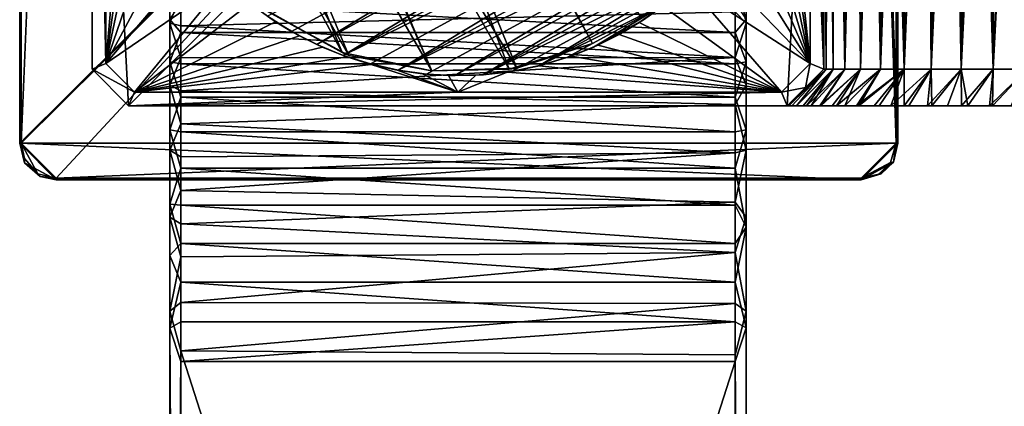
# Model space of a CAD drawing. Units: inches. Extents: x -1.84 to 1.81, y -3.88 to 3.88.
# Drawn here: x -1.84 to 0.28, y 1.38 to 2.21 of the extents above; entities that cross this region are included whole.
import ezdxf

# ---------------------------------------------------------------- set-up
doc = ezdxf.new("R2010")
doc.units = ezdxf.units.IN
doc.layers.get('0').update_dxf_attribs({"true_color": 0xc2ced6})

msp = doc.modelspace()

# ---------------------------------------------------------------- linework, layer by layer
for points in [[(-0.0163, 3.76), (0.0507, 1.949), (-1.8391, 1.949), (-0.0163, 3.76)], [(-1.8391, 1.949), (-1.8391, 3.6813), (-0.0163, 3.76), (-1.8391, 1.949)], [(-1.7603, 3.7566), (-1.8356, 3.6813), (-1.8356, 1.949), (-1.7603, 3.7566)], [(-0.0131, 3.7565), (-1.7603, 3.7566), (-1.8356, 1.949), (-0.0131, 3.7565)], [(-0.0131, 3.7565), (-1.8356, 1.949), (-1.7603, 1.8737), (-0.0131, 3.7565)], [(-1.7603, 1.8737), (0.0473, 1.949), (-0.0131, 3.7565), (-1.7603, 1.8737)], [(0.0507, 1.949), (-0.0163, 3.76), (0.0507, 3.6813), (0.0507, 1.949)], [(0.0473, 1.949), (0.0473, 3.6813), (-0.0131, 3.7565), (0.0473, 1.949)], [(-1.8391, 3.6813), (-1.8391, 1.949), (-1.8356, 1.949), (-1.8391, 3.6813)], [(-1.8356, 1.949), (-1.8356, 3.6813), (-1.8391, 3.6813), (-1.8356, 1.949)], [(0.0507, 1.949), (0.0507, 3.6813), (0.0473, 3.6813), (0.0507, 1.949)], [(0.0473, 3.6813), (0.0473, 1.949), (0.0507, 1.949), (0.0473, 3.6813)], [(-1.6046, 2.0295), (-1.6833, 2.1082), (-1.6833, 3.5255), (-1.6046, 2.0295)], [(-1.6046, 2.0295), (-1.6833, 3.5255), (-0.1085, 3.5255), (-1.6046, 2.0295)], [(-1.6833, 3.5255), (-1.6833, 2.1082), (-1.6833, 2.1082), (-1.6833, 3.5255)], [(-1.6833, 2.1082), (-1.6833, 3.5255), (-1.6833, 3.5255), (-1.6833, 2.1082)], [(-1.6538, 2.1204), (-1.6538, 2.8169), (-1.6833, 3.5255), (-1.6538, 2.1204)], [(-1.6538, 2.1204), (-1.6833, 3.5255), (-1.6833, 2.1082), (-1.6538, 2.1204)], [(-0.1085, 3.5255), (-0.1872, 2.0295), (-1.6046, 2.0295), (-0.1085, 3.5255)], [(-0.1872, 2.0295), (-0.1085, 3.5255), (-0.1085, 2.1082), (-0.1872, 2.0295)], [(-0.138, 3.5133), (-0.1085, 2.1082), (-0.1085, 3.5255), (-0.138, 3.5133)], [(-0.1085, 2.1082), (-0.1085, 2.1082), (-0.1085, 3.5255), (-0.1085, 2.1082)], [(-0.1085, 3.5255), (-0.1085, 2.8169), (-0.1085, 2.1082), (-0.1085, 3.5255)], [(-0.1061, 3.5255), (-0.1034, 2.1082), (-0.1085, 2.8169), (-0.1061, 3.5255)], [(-0.1034, 2.1082), (-0.1034, 3.5255), (-0.1085, 2.8169), (-0.1034, 2.1082)], [(-0.1085, 2.1082), (-0.1085, 2.8169), (-0.1085, 3.5255), (-0.1085, 2.1082)], [(-0.1085, 3.5255), (-0.1085, 3.5255), (-0.1085, 2.1082), (-0.1085, 3.5255)], [(-0.1034, 2.1082), (-0.1061, 3.5255), (-0.0986, 3.5255), (-0.1034, 2.1082)], [(-0.0884, 2.1082), (-0.1034, 2.1082), (-0.0986, 3.5255), (-0.0884, 2.1082)], [(-0.0884, 2.1082), (-0.0884, 3.5255), (-0.1034, 3.5255), (-0.0884, 2.1082)], [(-0.1034, 3.5255), (-0.1034, 2.1082), (-0.0884, 2.1082), (-0.1034, 3.5255)], [(-0.0986, 3.5255), (-0.0857, 3.5255), (-0.0884, 2.1082), (-0.0986, 3.5255)], [(-0.0635, 2.1082), (-0.0884, 2.1082), (-0.0857, 3.5255), (-0.0635, 2.1082)], [(-0.0635, 2.1082), (-0.0635, 3.5255), (-0.0884, 3.5255), (-0.0635, 2.1082)], [(-0.0884, 3.5255), (-0.0884, 2.1082), (-0.0635, 2.1082), (-0.0884, 3.5255)], [(-0.0857, 3.5255), (-0.067, 3.5255), (-0.0635, 2.1082), (-0.0857, 3.5255)], [(-0.0635, 2.1082), (-0.067, 3.5255), (-0.0425, 3.5255), (-0.0635, 2.1082)], [(-0.0425, 3.5255), (-0.0294, 2.1082), (-0.0635, 2.1082), (-0.0425, 3.5255)], [(-0.0635, 2.1082), (-0.0294, 2.1082), (-0.0294, 3.5255), (-0.0635, 2.1082)], [(-0.0294, 3.5255), (-0.0635, 3.5255), (-0.0635, 2.1082), (-0.0294, 3.5255)], [(-0.0294, 2.1082), (-0.0425, 3.5255), (-0.0122, 3.5255), (-0.0294, 2.1082)], [(0.0135, 2.1082), (-0.0294, 2.1082), (-0.0122, 3.5255), (0.0135, 2.1082)], [(-0.0294, 2.1082), (0.0135, 2.1082), (0.0135, 3.5255), (-0.0294, 2.1082)], [(0.0135, 3.5255), (-0.0294, 3.5255), (-0.0294, 2.1082), (0.0135, 3.5255)], [(-0.0122, 3.5255), (0.0236, 3.5255), (0.0135, 2.1082), (-0.0122, 3.5255)], [(0.0645, 2.1082), (0.0135, 2.1082), (0.0236, 3.5255), (0.0645, 2.1082)], [(0.0645, 3.5255), (0.0135, 3.5255), (0.0135, 2.1082), (0.0645, 3.5255)], [(0.0135, 2.1082), (0.0645, 2.1082), (0.0645, 3.5255), (0.0135, 2.1082)], [(0.0236, 3.5255), (0.0645, 3.5255), (0.0645, 2.1082), (0.0236, 3.5255)], [(0.0645, 2.1082), (0.0645, 3.5255), (0.1098, 3.5255), (0.0645, 2.1082)], [(0.1098, 3.5255), (0.1226, 2.1082), (0.0645, 2.1082), (0.1098, 3.5255)], [(0.0645, 2.1082), (0.1226, 2.1082), (0.1226, 3.5255), (0.0645, 2.1082)], [(0.1226, 3.5255), (0.0645, 3.5255), (0.0645, 2.1082), (0.1226, 3.5255)], [(0.1226, 2.1082), (0.1098, 3.5255), (0.1589, 3.5255), (0.1226, 2.1082)], [(0.1589, 3.5255), (0.1868, 2.1082), (0.1226, 2.1082), (0.1589, 3.5255)], [(0.1226, 2.1082), (0.1868, 2.1082), (0.1868, 3.5255), (0.1226, 2.1082)], [(0.1868, 3.5255), (0.1226, 3.5255), (0.1226, 2.1082), (0.1868, 3.5255)], [(0.1868, 2.1082), (0.1589, 3.5255), (0.2108, 3.5255), (0.1868, 2.1082)], [(0.2561, 2.1082), (0.1868, 2.1082), (0.2108, 3.5255), (0.2561, 2.1082)], [(0.1868, 2.1082), (0.2561, 2.1082), (0.2561, 3.5255), (0.1868, 2.1082)], [(0.2561, 3.5255), (0.1868, 3.5255), (0.1868, 2.1082), (0.2561, 3.5255)], [(0.2108, 3.5255), (0.2647, 3.5255), (0.2561, 2.1082), (0.2108, 3.5255)], [(0.2561, 2.1082), (0.2647, 3.5255), (0.3196, 3.5255), (0.2561, 2.1082)], [(0.3196, 3.5255), (0.3292, 2.1082), (0.2561, 2.1082), (0.3196, 3.5255)], [(0.2561, 2.1082), (0.3292, 2.1082), (0.3292, 3.5255), (0.2561, 2.1082)], [(0.3292, 3.5255), (0.2561, 3.5255), (0.2561, 2.1082), (0.3292, 3.5255)], [(-0.138, 3.5133), (-0.138, 2.8169), (-0.1085, 2.1082), (-0.138, 3.5133)], [(-0.7696, 2.1105), (-1.4601, 3.2585), (-1.2974, 3.4123), (-0.7696, 2.1105)], [(-1.2832, 3.4225), (-1.4512, 3.2708), (-0.7855, 2.1086), (-1.2832, 3.4225)], [(-0.5027, 2.2202), (-0.6063, 2.1636), (-1.2974, 3.4123), (-0.5027, 2.2202)], [(-1.2974, 3.4123), (-0.6063, 2.1636), (-0.7696, 2.1105), (-1.2974, 3.4123)], [(-1.2832, 3.4225), (-0.6063, 2.1636), (-0.5027, 2.2202), (-1.2832, 3.4225)], [(-0.7855, 2.1086), (-0.6063, 2.1636), (-1.2832, 3.4225), (-0.7855, 2.1086)], [(-1.5416, 3.1228), (-0.9521, 2.1045), (-1.4512, 3.2708), (-1.5416, 3.1228)], [(-1.4512, 3.2708), (-0.9521, 2.1045), (-0.7855, 2.1086), (-1.4512, 3.2708)], [(-1.5416, 3.1228), (-1.4601, 3.2585), (-0.9521, 2.1045), (-1.5416, 3.1228)], [(-0.7696, 2.1105), (-0.9521, 2.1045), (-1.4601, 3.2585), (-0.7696, 2.1105)], [(-1.5416, 3.1228), (-1.1306, 2.1379), (-1.5989, 2.9591), (-1.5416, 3.1228)], [(-1.5416, 3.1228), (-1.595, 2.9738), (-1.1454, 2.1442), (-1.5416, 3.1228)], [(-1.1306, 2.1379), (-1.5416, 3.1228), (-0.9521, 2.1045), (-1.1306, 2.1379)], [(-1.1454, 2.1442), (-0.9521, 2.1045), (-1.5416, 3.1228), (-1.1454, 2.1442)], [(-1.1454, 2.1442), (-1.595, 2.9738), (-1.3387, 2.2522), (-1.1454, 2.1442)], [(-1.5989, 2.9591), (-1.1306, 2.1379), (-1.3255, 2.2431), (-1.5989, 2.9591)], [(-1.6538, 2.1204), (-1.6046, 2.6744), (-1.6538, 2.8169), (-1.6538, 2.1204)], [(-0.138, 2.8169), (-0.1931, 2.6496), (-0.138, 2.1204), (-0.138, 2.8169)], [(-0.138, 2.8169), (-0.138, 2.1204), (-0.1085, 2.1082), (-0.138, 2.8169)], [(-0.1085, 2.1082), (-0.1085, 2.8169), (-0.1085, 2.1082), (-0.1085, 2.1082)], [(-0.1085, 2.1082), (-0.1085, 2.1082), (-0.1085, 2.8169), (-0.1085, 2.1082)], [(-0.1085, 2.8169), (-0.1034, 2.1082), (-0.1085, 2.1082), (-0.1085, 2.8169)], [(-0.1085, 2.1082), (-0.1034, 2.1082), (-0.1085, 2.8169), (-0.1085, 2.1082)], [(-0.1085, 2.8169), (-0.1085, 2.1082), (-0.1085, 2.1082), (-0.1085, 2.8169)], [(-0.1085, 2.1082), (-0.1085, 2.1082), (-0.1085, 2.8169), (-0.1085, 2.1082)], [(-0.1085, 2.8169), (-0.1085, 2.1082), (-0.1085, 2.1082), (-0.1085, 2.8169)], [(-1.2542, 2.1895), (-0.1744, 2.7794), (-1.3061, 2.2222), (-1.2542, 2.1895)], [(-0.1744, 2.7794), (-1.2542, 2.1895), (-1.1997, 2.1614), (-0.1744, 2.7794)], [(-1.1997, 2.1614), (-0.1802, 2.7183), (-0.1744, 2.7794), (-1.1997, 2.1614)], [(-0.1802, 2.7183), (-1.1997, 2.1614), (-1.143, 2.138), (-0.1802, 2.7183)], [(-0.1911, 2.658), (-0.1802, 2.7183), (-1.143, 2.138), (-0.1911, 2.658)], [(-1.5868, 2.6048), (-1.6046, 2.6744), (-1.6538, 2.1204), (-1.5868, 2.6048)], [(-0.1911, 2.658), (-1.143, 2.138), (-0.2071, 2.5988), (-0.1911, 2.658)], [(-0.1931, 2.6496), (-0.2074, 2.5967), (-0.138, 2.1204), (-0.1931, 2.6496)], [(-1.565, 2.5439), (-1.5868, 2.6048), (-1.6538, 2.1204), (-1.565, 2.5439)], [(-1.0845, 2.1195), (-0.2071, 2.5988), (-1.143, 2.138), (-1.0845, 2.1195)], [(-1.0845, 2.1195), (-1.0247, 2.106), (-0.2071, 2.5988), (-1.0845, 2.1195)], [(-0.2281, 2.5412), (-0.2071, 2.5988), (-1.0247, 2.106), (-0.2281, 2.5412)], [(-0.138, 2.1204), (-0.2074, 2.5967), (-0.2274, 2.543), (-0.138, 2.1204)], [(-1.6538, 2.1204), (-1.5324, 2.4742), (-1.565, 2.5439), (-1.6538, 2.1204)], [(-0.138, 2.1204), (-0.2274, 2.543), (-0.2499, 2.4928), (-0.138, 2.1204)], [(-0.2281, 2.5412), (-1.0247, 2.106), (-0.2539, 2.4855), (-0.2281, 2.5412)], [(-0.964, 2.0976), (-0.2539, 2.4855), (-1.0247, 2.106), (-0.964, 2.0976)], [(-0.964, 2.0976), (-0.9027, 2.0944), (-0.2539, 2.4855), (-0.964, 2.0976)], [(-0.2843, 2.4323), (-0.2539, 2.4855), (-0.9027, 2.0944), (-0.2843, 2.4323)], [(-0.2773, 2.4437), (-0.138, 2.1204), (-0.2499, 2.4928), (-0.2773, 2.4437)], [(-1.5324, 2.4742), (-1.6538, 2.1204), (-1.4962, 2.4149), (-1.5324, 2.4742)], [(-1.516, 2.1243), (-1.516, 2.3343), (-1.516, 2.4527), (-1.516, 2.1243)], [(-1.516, 2.4527), (-1.516, 2.2149), (-1.516, 2.1243), (-1.516, 2.4527)], [(-0.138, 2.1204), (-0.2773, 2.4437), (-0.3095, 2.3945), (-0.138, 2.1204)], [(-0.2758, 2.4527), (-0.2758, 2.3343), (-0.2758, 2.1243), (-0.2758, 2.4527)], [(-0.2758, 2.1243), (-0.2758, 2.2149), (-0.2758, 2.4527), (-0.2758, 2.1243)], [(-0.9027, 2.0944), (-0.8414, 2.0965), (-0.2843, 2.4323), (-0.9027, 2.0944)], [(-0.2843, 2.4323), (-0.8414, 2.0965), (-0.3191, 2.3818), (-0.2843, 2.4323)], [(-1.6538, 2.1204), (-1.453, 2.3562), (-1.4962, 2.4149), (-1.6538, 2.1204)], [(-0.138, 2.1204), (-0.3095, 2.3945), (-0.3514, 2.3417), (-0.138, 2.1204)], [(-0.3581, 2.3345), (-0.3191, 2.3818), (-0.8414, 2.0965), (-0.3581, 2.3345)], [(-1.3976, 2.2965), (-1.453, 2.3562), (-1.6538, 2.1204), (-1.3976, 2.2965)], [(-1.516, 2.3343), (-1.516, 2.2076), (-1.4923, 2.2695), (-1.516, 2.3343)], [(-1.516, 2.3343), (-1.516, 2.1243), (-1.516, 1.9779), (-1.516, 2.3343)], [(-1.516, 1.9779), (-1.516, 2.2076), (-1.516, 2.3343), (-1.516, 1.9779)], [(-0.7805, 2.1037), (-0.3581, 2.3345), (-0.8414, 2.0965), (-0.7805, 2.1037)], [(-0.7205, 2.116), (-0.3581, 2.3345), (-0.7805, 2.1037), (-0.7205, 2.116)], [(-0.401, 2.2906), (-0.3581, 2.3345), (-0.7205, 2.116), (-0.401, 2.2906)], [(-0.138, 2.1204), (-0.3514, 2.3417), (-0.4007, 2.2903), (-0.138, 2.1204)], [(-0.2758, 2.2076), (-0.2758, 2.3343), (-0.2994, 2.3251), (-0.2758, 2.2076)], [(-0.2758, 2.3343), (-0.2758, 2.2076), (-0.2758, 1.9779), (-0.2758, 2.3343)], [(-0.2758, 1.9779), (-0.2758, 2.1243), (-0.2758, 2.3343), (-0.2758, 1.9779)], [(-0.2994, 2.2313), (-0.2758, 2.2076), (-0.2994, 2.3251), (-0.2994, 2.2313)], [(-1.6538, 2.1204), (-1.5923, 2.059), (-1.3976, 2.2965), (-1.6538, 2.1204)], [(-1.5923, 2.059), (-1.344, 2.2499), (-1.3976, 2.2965), (-1.5923, 2.059)], [(-0.4474, 2.2505), (-0.401, 2.2906), (-0.7205, 2.116), (-0.4474, 2.2505)], [(-0.4007, 2.2903), (-0.4552, 2.2441), (-0.1995, 2.059), (-0.4007, 2.2903)], [(-0.4007, 2.2903), (-0.1995, 2.059), (-0.138, 2.1204), (-0.4007, 2.2903)], [(-1.516, 2.2076), (-1.4923, 2.2016), (-1.4923, 2.2695), (-1.516, 2.2076)], [(-0.2994, 2.2313), (-1.4923, 2.2695), (-1.4923, 2.2016), (-0.2994, 2.2313)], [(-1.5923, 2.059), (-1.2885, 2.2102), (-1.344, 2.2499), (-1.5923, 2.059)], [(-1.4923, 2.2511), (-1.4923, 2.1873), (-1.516, 2.2149), (-1.4923, 2.2511)], [(-0.2994, 2.1873), (-1.4923, 2.1873), (-1.4923, 2.2511), (-0.2994, 2.1873)], [(-1.4923, 2.2511), (-0.2994, 2.2511), (-0.2994, 2.1873), (-1.4923, 2.2511)], [(-1.344, 2.2499), (-1.2885, 2.2102), (-1.3061, 2.2222), (-1.344, 2.2499)], [(-1.3255, 2.2431), (-1.1454, 2.1442), (-1.3387, 2.2522), (-1.3255, 2.2431)], [(-0.4474, 2.2505), (-0.7205, 2.116), (-0.6617, 2.1334), (-0.4474, 2.2505)], [(-0.4474, 2.2505), (-0.6617, 2.1334), (-0.6045, 2.1558), (-0.4474, 2.2505)], [(-0.4474, 2.2505), (-0.6045, 2.1558), (-0.497, 2.2145), (-0.4474, 2.2505)], [(-0.4552, 2.2441), (-0.4474, 2.2505), (-0.497, 2.2145), (-0.4552, 2.2441)], [(-0.2994, 2.2511), (-0.2758, 2.2149), (-0.2994, 2.1873), (-0.2994, 2.2511)], [(-0.2994, 2.1336), (-0.2994, 2.2313), (-1.4923, 2.2016), (-0.2994, 2.1336)], [(-1.3255, 2.2431), (-1.1306, 2.1379), (-1.1454, 2.1442), (-1.3255, 2.2431)], [(-0.497, 2.2145), (-0.5059, 2.2085), (-0.4552, 2.2441), (-0.497, 2.2145)], [(-0.1995, 2.059), (-0.4552, 2.2441), (-0.5059, 2.2085), (-0.1995, 2.059)], [(-0.2994, 2.1336), (-0.2758, 2.2076), (-0.2994, 2.2313), (-0.2994, 2.1336)], [(-1.5923, 2.059), (-1.237, 2.18), (-1.2885, 2.2102), (-1.5923, 2.059)], [(-1.516, 2.2149), (-1.4923, 2.1873), (-1.516, 2.1243), (-1.516, 2.2149)], [(-1.516, 2.2076), (-1.4923, 2.1324), (-1.4923, 2.2016), (-1.516, 2.2076)], [(-1.516, 2.0739), (-1.4923, 2.1324), (-1.516, 2.2076), (-1.516, 2.0739)], [(-1.516, 1.9779), (-1.516, 2.0739), (-1.516, 2.2076), (-1.516, 1.9779)], [(-1.2542, 2.1895), (-1.3061, 2.2222), (-1.2885, 2.2102), (-1.2542, 2.1895)], [(-1.2885, 2.2102), (-1.237, 2.18), (-1.2542, 2.1895), (-1.2885, 2.2102)], [(-0.5027, 2.2202), (-0.6063, 2.1636), (-0.6063, 2.1636), (-0.5027, 2.2202)], [(-0.6063, 2.1636), (-0.5027, 2.2202), (-0.5027, 2.2202), (-0.6063, 2.1636)], [(-0.5495, 2.1829), (-0.497, 2.2145), (-0.6045, 2.1558), (-0.5495, 2.1829)], [(-0.497, 2.2145), (-0.5495, 2.1829), (-0.5494, 2.1827), (-0.497, 2.2145)], [(-0.5494, 2.1827), (-0.5059, 2.2085), (-0.497, 2.2145), (-0.5494, 2.1827)], [(-0.1995, 2.059), (-0.5059, 2.2085), (-0.5494, 2.1827), (-0.1995, 2.059)], [(-0.2758, 2.1243), (-0.2994, 2.1873), (-0.2758, 2.2149), (-0.2758, 2.1243)], [(-0.2994, 2.1336), (-0.2758, 2.0739), (-0.2758, 2.2076), (-0.2994, 2.1336)], [(-0.2758, 1.9779), (-0.2758, 2.2076), (-0.2758, 2.0739), (-0.2758, 1.9779)], [(-1.4923, 2.1873), (-1.4923, 2.1195), (-1.516, 2.1243), (-1.4923, 2.1873)], [(-1.4923, 2.2016), (-1.4923, 2.1324), (-0.2994, 2.1336), (-1.4923, 2.2016)], [(-0.2994, 2.1195), (-1.4923, 2.1195), (-1.4923, 2.1873), (-0.2994, 2.1195)], [(-1.4923, 2.1873), (-0.2994, 2.1873), (-0.2994, 2.1195), (-1.4923, 2.1873)], [(-1.1997, 2.1614), (-1.2542, 2.1895), (-1.237, 2.18), (-1.1997, 2.1614)], [(-0.5494, 2.1827), (-0.5495, 2.1829), (-0.6045, 2.1558), (-0.5494, 2.1827)], [(-0.6045, 2.1558), (-0.5947, 2.16), (-0.5494, 2.1827), (-0.6045, 2.1558)], [(-0.5947, 2.16), (-0.1995, 2.059), (-0.5494, 2.1827), (-0.5947, 2.16)], [(-0.2758, 2.1243), (-0.2994, 2.1195), (-0.2994, 2.1873), (-0.2758, 2.1243)], [(-1.5923, 2.059), (-1.1872, 2.1555), (-1.237, 2.18), (-1.5923, 2.059)], [(-1.237, 2.18), (-1.1872, 2.1555), (-1.1997, 2.1614), (-1.237, 2.18)], [(-1.143, 2.138), (-1.1997, 2.1614), (-1.1872, 2.1555), (-1.143, 2.138)], [(-0.6063, 2.1636), (-0.7855, 2.1086), (-0.7696, 2.1105), (-0.6063, 2.1636)], [(-0.7696, 2.1105), (-0.6063, 2.1636), (-0.6063, 2.1636), (-0.7696, 2.1105)], [(-1.5923, 2.059), (-1.1349, 2.1351), (-1.1872, 2.1555), (-1.5923, 2.059)], [(-1.1872, 2.1555), (-1.1349, 2.1351), (-1.143, 2.138), (-1.1872, 2.1555)], [(-0.9521, 2.1045), (-1.1454, 2.1442), (-1.1306, 2.1379), (-0.9521, 2.1045)], [(-0.6045, 2.1558), (-0.6617, 2.1334), (-0.652, 2.1365), (-0.6045, 2.1558)], [(-0.652, 2.1365), (-0.5947, 2.16), (-0.6045, 2.1558), (-0.652, 2.1365)], [(-0.1995, 2.059), (-0.5947, 2.16), (-0.652, 2.1365), (-0.1995, 2.059)], [(-1.6538, 2.1204), (-1.6833, 2.1082), (-1.5923, 2.059), (-1.6538, 2.1204)], [(-1.5923, 2.059), (-1.0826, 2.1186), (-1.1349, 2.1351), (-1.5923, 2.059)], [(-1.516, 2.0739), (-1.4923, 2.0621), (-1.4923, 2.1324), (-1.516, 2.0739)], [(-1.516, 2.1243), (-1.4923, 2.1195), (-1.4923, 2.048), (-1.516, 2.1243)], [(-1.516, 2.1243), (-1.4923, 2.048), (-1.516, 1.9779), (-1.516, 2.1243)], [(-1.4923, 2.0621), (-0.2994, 2.0326), (-0.2994, 2.1336), (-1.4923, 2.0621)], [(-0.2994, 2.1336), (-1.4923, 2.1324), (-1.4923, 2.0621), (-0.2994, 2.1336)], [(-0.2994, 2.048), (-1.4923, 2.048), (-1.4923, 2.1195), (-0.2994, 2.048)], [(-1.4923, 2.1195), (-0.2994, 2.1195), (-0.2994, 2.048), (-1.4923, 2.1195)], [(-1.0826, 2.1186), (-1.0845, 2.1195), (-1.143, 2.138), (-1.0826, 2.1186)], [(-1.143, 2.138), (-1.1349, 2.1351), (-1.0826, 2.1186), (-1.143, 2.138)], [(-1.1306, 2.1379), (-0.9521, 2.1045), (-0.9521, 2.1045), (-1.1306, 2.1379)], [(-1.0247, 2.106), (-1.0845, 2.1195), (-1.0826, 2.1186), (-1.0247, 2.106)], [(-0.6617, 2.1334), (-0.7205, 2.116), (-0.7203, 2.1156), (-0.6617, 2.1334)], [(-0.7203, 2.1156), (-0.652, 2.1365), (-0.6617, 2.1334), (-0.7203, 2.1156)], [(-0.652, 2.1365), (-0.7203, 2.1156), (-0.1995, 2.059), (-0.652, 2.1365)], [(-0.2758, 2.0739), (-0.2994, 2.1336), (-0.2994, 2.0326), (-0.2758, 2.0739)], [(-0.2758, 1.9779), (-0.2994, 2.048), (-0.2758, 2.1243), (-0.2758, 1.9779)], [(-0.2994, 2.048), (-0.2994, 2.1195), (-0.2758, 2.1243), (-0.2994, 2.048)], [(-0.1995, 2.059), (-0.1479, 2.0688), (-0.138, 2.1204), (-0.1995, 2.059)], [(-0.1085, 2.1082), (-0.138, 2.1204), (-0.1479, 2.0688), (-0.1085, 2.1082)], [(-1.5923, 2.059), (-1.6833, 2.1082), (-1.6046, 2.0295), (-1.5923, 2.059)], [(-1.6833, 2.1082), (-1.6046, 2.0295), (-1.6046, 2.0295), (-1.6833, 2.1082)], [(-1.6046, 2.0295), (-1.6833, 2.1082), (-1.6833, 2.1082), (-1.6046, 2.0295)], [(-0.8959, 2.059), (-1.0826, 2.1186), (-1.5923, 2.059), (-0.8959, 2.059)], [(-1.0826, 2.1186), (-1.0266, 2.1063), (-1.0247, 2.106), (-1.0826, 2.1186)], [(-1.0266, 2.1063), (-1.0826, 2.1186), (-0.8959, 2.059), (-1.0266, 2.1063)], [(-1.0247, 2.106), (-1.0266, 2.1063), (-0.9722, 2.0982), (-1.0247, 2.106)], [(-0.9722, 2.0982), (-1.0266, 2.1063), (-0.8959, 2.059), (-0.9722, 2.0982)], [(-0.9722, 2.0982), (-0.964, 2.0976), (-1.0247, 2.106), (-0.9722, 2.0982)], [(-0.964, 2.0976), (-0.9722, 2.0982), (-0.9161, 2.0947), (-0.964, 2.0976)], [(-0.9161, 2.0947), (-0.9722, 2.0982), (-0.8959, 2.059), (-0.9161, 2.0947)], [(-0.9161, 2.0947), (-0.9027, 2.0944), (-0.964, 2.0976), (-0.9161, 2.0947)], [(-0.9521, 2.1045), (-0.7696, 2.1105), (-0.7855, 2.1086), (-0.9521, 2.1045)], [(-0.7855, 2.1086), (-0.9521, 2.1045), (-0.9521, 2.1045), (-0.7855, 2.1086)], [(-0.7903, 2.1019), (-0.8573, 2.0952), (-0.8959, 2.059), (-0.7903, 2.1019)], [(-0.8959, 2.059), (-0.1995, 2.059), (-0.7903, 2.1019), (-0.8959, 2.059)], [(-0.8414, 2.0965), (-0.8573, 2.0952), (-0.7903, 2.1019), (-0.8414, 2.0965)], [(-0.7903, 2.1019), (-0.7805, 2.1037), (-0.8414, 2.0965), (-0.7903, 2.1019)], [(-0.7805, 2.1037), (-0.7903, 2.1019), (-0.7203, 2.1156), (-0.7805, 2.1037)], [(-0.7903, 2.1019), (-0.1995, 2.059), (-0.7203, 2.1156), (-0.7903, 2.1019)], [(-0.7203, 2.1156), (-0.7205, 2.116), (-0.7805, 2.1037), (-0.7203, 2.1156)], [(-0.1873, 2.0295), (-0.1416, 2.075), (-0.1085, 2.1082), (-0.1873, 2.0295)], [(-0.1085, 2.1082), (-0.1872, 2.0295), (-0.1873, 2.0295), (-0.1085, 2.1082)], [(-0.1872, 2.0295), (-0.1085, 2.1082), (-0.1034, 2.1082), (-0.1872, 2.0295)], [(-0.1034, 2.1082), (-0.184, 2.0295), (-0.1872, 2.0295), (-0.1034, 2.1082)], [(-0.1872, 2.0295), (-0.1085, 2.1082), (-0.1085, 2.1082), (-0.1872, 2.0295)], [(-0.1085, 2.1082), (-0.1872, 2.0295), (-0.1872, 2.0295), (-0.1085, 2.1082)], [(-0.1872, 2.0295), (-0.1872, 2.0295), (-0.1085, 2.1082), (-0.1872, 2.0295)], [(-0.1872, 2.0295), (-0.1085, 2.1082), (-0.1479, 2.0688), (-0.1872, 2.0295)], [(-0.1872, 2.0295), (-0.1085, 2.1082), (-0.1085, 2.1082), (-0.1872, 2.0295)], [(-0.1872, 2.0295), (-0.1085, 2.1082), (-0.1085, 2.1082), (-0.1872, 2.0295)], [(-0.1085, 2.1082), (-0.1085, 2.1082), (-0.1872, 2.0295), (-0.1085, 2.1082)], [(-0.1841, 2.0295), (-0.1774, 2.0295), (-0.1034, 2.1082), (-0.1841, 2.0295)], [(-0.1841, 2.0295), (-0.1034, 2.1082), (-0.1085, 2.1082), (-0.1841, 2.0295)], [(-0.1085, 2.1082), (-0.1416, 2.075), (-0.1841, 2.0295), (-0.1085, 2.1082)], [(-0.1674, 2.0295), (-0.184, 2.0295), (-0.1034, 2.1082), (-0.1674, 2.0295)], [(-0.1034, 2.1082), (-0.1774, 2.0295), (-0.1671, 2.0295), (-0.1034, 2.1082)], [(-0.1674, 2.0295), (-0.1034, 2.1082), (-0.0884, 2.1082), (-0.1674, 2.0295)], [(-0.1459, 2.0295), (-0.1674, 2.0295), (-0.0884, 2.1082), (-0.1459, 2.0295)], [(-0.1671, 2.0295), (-0.0884, 2.1082), (-0.1034, 2.1082), (-0.1671, 2.0295)], [(-0.0884, 2.1082), (-0.1671, 2.0295), (-0.1531, 2.0295), (-0.0884, 2.1082)], [(-0.0884, 2.1082), (-0.1531, 2.0295), (-0.1357, 2.0295), (-0.0884, 2.1082)], [(-0.1085, 2.1082), (-0.1085, 2.1082), (-0.1479, 2.0688), (-0.1085, 2.1082)], [(-0.1171, 2.0295), (-0.1459, 2.0295), (-0.0635, 2.1082), (-0.1171, 2.0295)], [(-0.0884, 2.1082), (-0.0635, 2.1082), (-0.1459, 2.0295), (-0.0884, 2.1082)], [(-0.1085, 2.1082), (-0.1416, 2.075), (-0.1085, 2.1082), (-0.1085, 2.1082)], [(-0.0635, 2.1082), (-0.1357, 2.0295), (-0.1149, 2.0295), (-0.0635, 2.1082)], [(-0.1357, 2.0295), (-0.0635, 2.1082), (-0.0884, 2.1082), (-0.1357, 2.0295)], [(-0.0635, 2.1082), (-0.0294, 2.1082), (-0.1171, 2.0295), (-0.0635, 2.1082)], [(-0.1171, 2.0295), (-0.0294, 2.1082), (-0.0812, 2.0295), (-0.1171, 2.0295)], [(-0.1149, 2.0295), (-0.0294, 2.1082), (-0.0635, 2.1082), (-0.1149, 2.0295)], [(-0.1149, 2.0295), (-0.0908, 2.0295), (-0.0294, 2.1082), (-0.1149, 2.0295)], [(-0.0294, 2.1082), (-0.0908, 2.0295), (-0.0635, 2.0295), (-0.0294, 2.1082)], [(0.0135, 2.1082), (-0.0385, 2.0295), (-0.0812, 2.0295), (0.0135, 2.1082)], [(-0.0812, 2.0295), (-0.0294, 2.1082), (0.0135, 2.1082), (-0.0812, 2.0295)], [(-0.0635, 2.0295), (0.0135, 2.1082), (-0.0294, 2.1082), (-0.0635, 2.0295)], [(0.0135, 2.1082), (-0.0635, 2.0295), (-0.0331, 2.0295), (0.0135, 2.1082)], [(-0.0385, 2.0295), (0.0135, 2.1082), (0.0645, 2.1082), (-0.0385, 2.0295)], [(0.0645, 2.1082), (0.0102, 2.0295), (-0.0385, 2.0295), (0.0645, 2.1082)], [(-0.0331, 2.0295), (0, 2.0295), (0.0645, 2.1082), (-0.0331, 2.0295)], [(0.0645, 2.1082), (0.0135, 2.1082), (-0.0331, 2.0295), (0.0645, 2.1082)], [(0.0645, 2.1082), (0, 2.0295), (0.0358, 2.0295), (0.0645, 2.1082)], [(0.0646, 2.0295), (0.0102, 2.0295), (0.0645, 2.1082), (0.0646, 2.0295)], [(0.1226, 2.1082), (0.0645, 2.1082), (0.0358, 2.0295), (0.1226, 2.1082)], [(0.0358, 2.0295), (0.0741, 2.0295), (0.1226, 2.1082), (0.0358, 2.0295)], [(0.0645, 2.1082), (0.1226, 2.1082), (0.0646, 2.0295), (0.0645, 2.1082)], [(0.1239, 2.0295), (0.0646, 2.0295), (0.1226, 2.1082), (0.1239, 2.0295)], [(0.1226, 2.1082), (0.0741, 2.0295), (0.1147, 2.0295), (0.1226, 2.1082)], [(0.1147, 2.0295), (0.1868, 2.1082), (0.1226, 2.1082), (0.1147, 2.0295)], [(0.1868, 2.1082), (0.1147, 2.0295), (0.1573, 2.0295), (0.1868, 2.1082)], [(0.1226, 2.1082), (0.1868, 2.1082), (0.1239, 2.0295), (0.1226, 2.1082)], [(0.1874, 2.0295), (0.1239, 2.0295), (0.1868, 2.1082), (0.1874, 2.0295)], [(0.1868, 2.1082), (0.1573, 2.0295), (0.2016, 2.0295), (0.1868, 2.1082)], [(0.1868, 2.1082), (0.2561, 2.1082), (0.1874, 2.0295), (0.1868, 2.1082)], [(0.2016, 2.0295), (0.2561, 2.1082), (0.1868, 2.1082), (0.2016, 2.0295)], [(0.1874, 2.0295), (0.2561, 2.1082), (0.2544, 2.0295), (0.1874, 2.0295)], [(0.2561, 2.1082), (0.2016, 2.0295), (0.2476, 2.0295), (0.2561, 2.1082)], [(0.3292, 2.1082), (0.2561, 2.1082), (0.2476, 2.0295), (0.3292, 2.1082)], [(0.2476, 2.0295), (0.2948, 2.0295), (0.3292, 2.1082), (0.2476, 2.0295)], [(0.3292, 2.1082), (0.3241, 2.0295), (0.2544, 2.0295), (0.3292, 2.1082)], [(0.2544, 2.0295), (0.2561, 2.1082), (0.3292, 2.1082), (0.2544, 2.0295)], [(-0.9027, 2.0944), (-0.9161, 2.0947), (-0.8573, 2.0952), (-0.9027, 2.0944)], [(-0.8573, 2.0952), (-0.9161, 2.0947), (-0.8959, 2.059), (-0.8573, 2.0952)], [(-0.8573, 2.0952), (-0.8414, 2.0965), (-0.9027, 2.0944), (-0.8573, 2.0952)], [(-0.1872, 2.0295), (-0.1995, 2.059), (-1.6046, 2.0295), (-0.1872, 2.0295)], [(-0.1995, 2.059), (-0.8959, 2.059), (-1.6046, 2.0295), (-0.1995, 2.059)], [(-0.8959, 2.059), (-1.5923, 2.059), (-1.6046, 2.0295), (-0.8959, 2.059)], [(-1.516, 2.0739), (-1.4923, 1.9911), (-1.4923, 2.0621), (-1.516, 2.0739)], [(-1.516, 1.9343), (-1.4923, 1.9911), (-1.516, 2.0739), (-1.516, 1.9343)], [(-1.516, 1.8181), (-1.516, 1.9343), (-1.516, 2.0739), (-1.516, 1.8181)], [(-1.516, 2.0739), (-1.516, 1.9779), (-1.516, 1.8181), (-1.516, 2.0739)], [(-0.2994, 2.0326), (-1.4923, 2.0621), (-1.4923, 1.9911), (-0.2994, 2.0326)], [(-0.2758, 2.0739), (-0.2994, 2.0326), (-0.2758, 1.9343), (-0.2758, 2.0739)], [(-0.2758, 2.0739), (-0.2758, 1.9343), (-0.2758, 1.7685), (-0.2758, 2.0739)], [(-0.2758, 1.7685), (-0.2758, 1.9779), (-0.2758, 2.0739), (-0.2758, 1.7685)], [(-0.1872, 2.0295), (-0.1479, 2.0688), (-0.1995, 2.059), (-0.1872, 2.0295)], [(-0.1416, 2.075), (-0.1873, 2.0295), (-0.1841, 2.0295), (-0.1416, 2.075)], [(-0.1479, 2.0688), (-0.1872, 2.0295), (-0.1872, 2.0295), (-0.1479, 2.0688)], [(-1.516, 1.9779), (-1.4923, 2.048), (-1.4923, 1.9733), (-1.516, 1.9779)], [(-0.2994, 1.9733), (-1.4923, 1.9733), (-1.4923, 2.048), (-0.2994, 1.9733)], [(-1.4923, 2.048), (-0.2994, 2.048), (-0.2994, 1.9733), (-1.4923, 2.048)], [(-0.2758, 1.9779), (-0.2994, 1.9733), (-0.2994, 2.048), (-0.2758, 1.9779)], [(-0.1872, 2.0295), (-1.6046, 2.0295), (-0.1872, 2.0295), (-0.1872, 2.0295)], [(-1.6046, 2.0295), (-0.1872, 2.0295), (-0.1872, 2.0295), (-1.6046, 2.0295)], [(-1.6046, 2.0295), (-0.1872, 2.0295), (-0.184, 2.0295), (-1.6046, 2.0295)], [(-0.1459, 2.0295), (-1.6046, 2.0295), (-0.1674, 2.0295), (-0.1459, 2.0295)], [(-0.184, 2.0295), (-0.1674, 2.0295), (-1.6046, 2.0295), (-0.184, 2.0295)], [(-1.6046, 2.0295), (-0.184, 2.0295), (-1.6046, 2.0295), (-1.6046, 2.0295)], [(-0.1872, 2.0295), (-1.6046, 2.0295), (-0.1873, 2.0295), (-0.1872, 2.0295)], [(-1.6046, 2.0295), (-0.1872, 2.0295), (-0.1872, 2.0295), (-1.6046, 2.0295)], [(-1.6046, 2.0295), (-0.1531, 2.0295), (-0.1671, 2.0295), (-1.6046, 2.0295)], [(-1.6046, 2.0295), (-0.1357, 2.0295), (-0.1531, 2.0295), (-1.6046, 2.0295)], [(-1.6046, 2.0295), (-0.1774, 2.0295), (-0.1841, 2.0295), (-1.6046, 2.0295)], [(-0.1841, 2.0295), (-0.1873, 2.0295), (-1.6046, 2.0295), (-0.1841, 2.0295)], [(-1.6046, 2.0295), (-0.1671, 2.0295), (-0.1774, 2.0295), (-1.6046, 2.0295)], [(-0.1459, 2.0295), (-0.1357, 2.0295), (-1.6046, 2.0295), (-0.1459, 2.0295)], [(-0.2994, 1.9286), (-0.2994, 2.0326), (-1.4923, 1.9911), (-0.2994, 1.9286)], [(-0.2758, 1.9343), (-0.2994, 2.0326), (-0.2994, 1.9286), (-0.2758, 1.9343)], [(-0.1357, 2.0295), (-0.1459, 2.0295), (-0.1171, 2.0295), (-0.1357, 2.0295)], [(-0.1357, 2.0295), (-0.1171, 2.0295), (-0.1149, 2.0295), (-0.1357, 2.0295)], [(-0.0908, 2.0295), (-0.1149, 2.0295), (-0.1171, 2.0295), (-0.0908, 2.0295)], [(-0.1171, 2.0295), (-0.0812, 2.0295), (-0.0908, 2.0295), (-0.1171, 2.0295)], [(-0.0635, 2.0295), (-0.0908, 2.0295), (-0.0812, 2.0295), (-0.0635, 2.0295)], [(-0.0812, 2.0295), (-0.0385, 2.0295), (-0.0635, 2.0295), (-0.0812, 2.0295)], [(-0.0385, 2.0295), (-0.0331, 2.0295), (-0.0635, 2.0295), (-0.0385, 2.0295)], [(0.0102, 2.0295), (0, 2.0295), (-0.0385, 2.0295), (0.0102, 2.0295)], [(0, 2.0295), (-0.0331, 2.0295), (-0.0385, 2.0295), (0, 2.0295)], [(0.0102, 2.0295), (0.0358, 2.0295), (0, 2.0295), (0.0102, 2.0295)], [(0.0646, 2.0295), (0.0358, 2.0295), (0.0102, 2.0295), (0.0646, 2.0295)], [(0.0646, 2.0295), (0.0741, 2.0295), (0.0358, 2.0295), (0.0646, 2.0295)], [(0.1239, 2.0295), (0.0741, 2.0295), (0.0646, 2.0295), (0.1239, 2.0295)], [(0.1239, 2.0295), (0.1147, 2.0295), (0.0741, 2.0295), (0.1239, 2.0295)], [(0.1239, 2.0295), (0.1573, 2.0295), (0.1147, 2.0295), (0.1239, 2.0295)], [(0.1874, 2.0295), (0.1573, 2.0295), (0.1239, 2.0295), (0.1874, 2.0295)], [(0.2016, 2.0295), (0.1573, 2.0295), (0.1874, 2.0295), (0.2016, 2.0295)], [(0.2544, 2.0295), (0.2016, 2.0295), (0.1874, 2.0295), (0.2544, 2.0295)], [(0.2544, 2.0295), (0.2476, 2.0295), (0.2016, 2.0295), (0.2544, 2.0295)], [(0.5411, 2.0295), (0.2476, 2.0295), (0.2544, 2.0295), (0.5411, 2.0295)], [(0.2948, 2.0295), (0.2476, 2.0295), (0.5411, 2.0295), (0.2948, 2.0295)], [(0.5411, 2.0295), (0.2544, 2.0295), (0.3241, 2.0295), (0.5411, 2.0295)], [(-1.516, 1.9343), (-1.4923, 1.9196), (-1.4923, 1.9911), (-1.516, 1.9343)], [(-1.516, 1.9779), (-1.4923, 1.8957), (-1.516, 1.8181), (-1.516, 1.9779)], [(-1.4923, 1.9733), (-1.4923, 1.8957), (-1.516, 1.9779), (-1.4923, 1.9733)], [(-1.4923, 1.9911), (-1.4923, 1.9196), (-0.2994, 1.9286), (-1.4923, 1.9911)], [(-0.2994, 1.8957), (-1.4923, 1.8957), (-1.4923, 1.9733), (-0.2994, 1.8957)], [(-1.4923, 1.9733), (-0.2994, 1.9733), (-0.2994, 1.8957), (-1.4923, 1.9733)], [(-0.2758, 1.9779), (-0.2994, 1.8957), (-0.2994, 1.9733), (-0.2758, 1.9779)], [(-0.2758, 1.7685), (-0.2994, 1.8957), (-0.2758, 1.9779), (-0.2758, 1.7685)], [(-1.8289, 1.9161), (-1.8356, 1.949), (-1.8391, 1.949), (-1.8289, 1.9161)], [(-1.8391, 1.949), (-1.8289, 1.9073), (-1.8289, 1.9161), (-1.8391, 1.949)], [(-0.028, 1.8703), (-1.7603, 1.8703), (-1.8391, 1.949), (-0.028, 1.8703)], [(-1.7603, 1.8703), (-1.8289, 1.9073), (-1.8391, 1.949), (-1.7603, 1.8703)], [(-0.028, 1.8703), (-1.8391, 1.949), (0.0507, 1.949), (-0.028, 1.8703)], [(-1.8356, 1.949), (-1.8289, 1.9161), (-1.7999, 1.8833), (-1.8356, 1.949)], [(-1.7603, 1.8737), (-1.8356, 1.949), (-1.7999, 1.8833), (-1.7603, 1.8737)], [(-0.028, 1.8737), (0.0473, 1.949), (-1.7603, 1.8737), (-0.028, 1.8737)], [(-1.516, 1.9343), (-1.4923, 1.8478), (-1.4923, 1.9196), (-1.516, 1.9343)], [(-1.4923, 1.8478), (-1.516, 1.9343), (-1.516, 1.7901), (-1.4923, 1.8478)], [(-1.516, 1.7077), (-1.516, 1.7901), (-1.516, 1.9343), (-1.516, 1.7077)], [(-1.516, 1.9343), (-1.516, 1.8181), (-1.516, 1.7077), (-1.516, 1.9343)], [(-1.4923, 1.8478), (-0.2994, 1.8223), (-0.2994, 1.9286), (-1.4923, 1.8478)], [(-0.2994, 1.9286), (-1.4923, 1.9196), (-1.4923, 1.8478), (-0.2994, 1.9286)], [(-0.2994, 1.8223), (-0.2758, 1.7901), (-0.2758, 1.9343), (-0.2994, 1.8223)], [(-0.2994, 1.8223), (-0.2758, 1.9343), (-0.2994, 1.9286), (-0.2994, 1.8223)], [(-0.2758, 1.9343), (-0.2758, 1.7901), (-0.2758, 1.7685), (-0.2758, 1.9343)], [(0.0473, 1.949), (-0.028, 1.8737), (0.035, 1.9078), (0.0473, 1.949)], [(0.0507, 1.949), (0.0414, 1.9084), (-0.028, 1.8703), (0.0507, 1.949)], [(0.0473, 1.949), (0.035, 1.9078), (0.0414, 1.9084), (0.0473, 1.949)], [(0.0414, 1.9084), (0.0507, 1.949), (0.0473, 1.949), (0.0414, 1.9084)], [(-1.8289, 1.9073), (-1.7999, 1.8833), (-1.8289, 1.9161), (-1.8289, 1.9073)], [(-1.8289, 1.9073), (-1.7948, 1.8773), (-1.7999, 1.8833), (-1.8289, 1.9073)], [(-1.7603, 1.8703), (-1.7948, 1.8773), (-1.8289, 1.9073), (-1.7603, 1.8703)], [(-0.028, 1.8703), (0.0414, 1.9084), (0.0151, 1.8831), (-0.028, 1.8703)], [(0.035, 1.9078), (-0.028, 1.8737), (0.0099, 1.8823), (0.035, 1.9078)], [(0.0414, 1.9084), (0.035, 1.9078), (0.0099, 1.8823), (0.0414, 1.9084)], [(0.0099, 1.8823), (0.0151, 1.8831), (0.0414, 1.9084), (0.0099, 1.8823)], [(-1.4923, 1.8957), (-1.4923, 1.8156), (-1.516, 1.8181), (-1.4923, 1.8957)], [(-0.2994, 1.8156), (-1.4923, 1.8156), (-1.4923, 1.8957), (-0.2994, 1.8156)], [(-1.4923, 1.8957), (-0.2994, 1.8957), (-0.2994, 1.8156), (-1.4923, 1.8957)], [(-0.2758, 1.7685), (-0.2994, 1.8156), (-0.2994, 1.8957), (-0.2758, 1.7685)], [(-1.7603, 1.8737), (-1.7999, 1.8833), (-1.7948, 1.8773), (-1.7603, 1.8737)], [(-1.7948, 1.8773), (-1.7603, 1.8703), (-1.7603, 1.8737), (-1.7948, 1.8773)], [(-0.028, 1.8703), (-0.028, 1.8737), (-1.7603, 1.8737), (-0.028, 1.8703)], [(-1.7603, 1.8737), (-1.7603, 1.8703), (-0.028, 1.8703), (-1.7603, 1.8737)], [(-0.028, 1.8703), (0.0151, 1.8831), (0.0099, 1.8823), (-0.028, 1.8703)], [(0.0099, 1.8823), (-0.028, 1.8737), (-0.028, 1.8703), (0.0099, 1.8823)], [(-1.516, 1.7901), (-1.4923, 1.7761), (-1.4923, 1.8478), (-1.516, 1.7901)], [(-0.2994, 1.8223), (-1.4923, 1.8478), (-1.4923, 1.7761), (-0.2994, 1.8223)], [(-0.2994, 1.7141), (-0.2994, 1.8223), (-1.4923, 1.7761), (-0.2994, 1.7141)], [(-0.2758, 1.7901), (-0.2994, 1.8223), (-0.2994, 1.7141), (-0.2758, 1.7901)], [(-1.516, 1.8181), (-1.4923, 1.8156), (-1.4923, 1.7336), (-1.516, 1.8181)], [(-1.516, 1.8181), (-1.4923, 1.7336), (-1.516, 1.7077), (-1.516, 1.8181)], [(-0.2994, 1.7336), (-1.4923, 1.7336), (-1.4923, 1.8156), (-0.2994, 1.7336)], [(-1.4923, 1.8156), (-0.2994, 1.8156), (-0.2994, 1.7336), (-1.4923, 1.8156)], [(-0.2994, 1.7336), (-0.2994, 1.8156), (-0.2758, 1.7685), (-0.2994, 1.7336)], [(-1.516, 1.5877), (-1.4923, 1.7047), (-1.516, 1.7901), (-1.516, 1.5877)], [(-1.516, 1.5513), (-1.516, 1.5877), (-1.516, 1.7901), (-1.516, 1.5513)], [(-1.516, 1.7901), (-1.516, 1.7077), (-1.516, 1.5513), (-1.516, 1.7901)], [(-1.4923, 1.7047), (-1.4923, 1.7761), (-1.516, 1.7901), (-1.4923, 1.7047)], [(-0.2758, 1.5882), (-0.2758, 1.7901), (-0.2994, 1.7141), (-0.2758, 1.5882)], [(-0.2758, 1.7901), (-0.2758, 1.5882), (-0.2758, 1.5522), (-0.2758, 1.7901)], [(-0.2758, 1.5522), (-0.2758, 1.7685), (-0.2758, 1.7901), (-0.2758, 1.5522)], [(-1.4923, 1.7761), (-1.4923, 1.7047), (-0.2994, 1.7141), (-1.4923, 1.7761)], [(-0.2994, 1.7336), (-0.2758, 1.7685), (-0.2994, 1.65), (-0.2994, 1.7336)], [(-0.2758, 1.5522), (-0.2994, 1.65), (-0.2758, 1.7685), (-0.2758, 1.5522)], [(-1.4923, 1.65), (-1.516, 1.7077), (-1.4923, 1.7336), (-1.4923, 1.65)], [(-0.2994, 1.65), (-1.4923, 1.65), (-1.4923, 1.7336), (-0.2994, 1.65)], [(-1.4923, 1.7336), (-0.2994, 1.7336), (-0.2994, 1.65), (-1.4923, 1.7336)], [(-1.516, 1.7077), (-1.4923, 1.65), (-1.516, 1.5513), (-1.516, 1.7077)], [(-1.516, 1.5877), (-1.4922, 1.6063), (-1.4923, 1.7047), (-1.516, 1.5877)], [(-0.2994, 1.7141), (-1.4923, 1.7047), (-1.4922, 1.6063), (-0.2994, 1.7141)], [(-1.4922, 1.6063), (-0.2994, 1.6046), (-0.2994, 1.7141), (-1.4922, 1.6063)], [(-0.2758, 1.5882), (-0.2994, 1.7141), (-0.2994, 1.6046), (-0.2758, 1.5882)], [(-1.4923, 1.65), (-1.4923, 1.5652), (-1.516, 1.5513), (-1.4923, 1.65)], [(-0.2994, 1.5652), (-1.4923, 1.5652), (-1.4923, 1.65), (-0.2994, 1.5652)], [(-1.4923, 1.65), (-0.2994, 1.65), (-0.2994, 1.5652), (-1.4923, 1.65)], [(-0.2758, 1.5522), (-0.2994, 1.5652), (-0.2994, 1.65), (-0.2758, 1.5522)], [(-1.4922, 1.6063), (-1.516, 1.5877), (-1.4923, 1.5024), (-1.4922, 1.6063)], [(-0.2994, 1.6046), (-1.4922, 1.6063), (-1.4923, 1.5024), (-0.2994, 1.6046)], [(-1.4923, 1.5024), (-0.2994, 1.4943), (-0.2994, 1.6046), (-1.4923, 1.5024)], [(-0.2994, 1.4943), (-0.2758, 1.5882), (-0.2994, 1.6046), (-0.2994, 1.4943)], [(-1.516, -2.3052), (-1.516, -2.2652), (-1.516, 1.5877), (-1.516, -2.3052)], [(-1.516, 1.5877), (-1.516, 1.5513), (-1.516, -2.3052), (-1.516, 1.5877)], [(-1.4923, 1.5024), (-1.516, 1.5877), (-1.516, -2.2652), (-1.4923, 1.5024)], [(-0.2758, -2.2652), (-0.2758, 1.5882), (-0.2994, 1.4943), (-0.2758, -2.2652)], [(-0.2758, 1.5882), (-0.2758, -2.2652), (-0.2758, -2.3037), (-0.2758, 1.5882)], [(-0.2758, -2.3037), (-0.2758, 1.5522), (-0.2758, 1.5882), (-0.2758, -2.3037)], [(-1.4923, 1.5652), (-1.4923, 1.4798), (-1.516, 1.5513), (-1.4923, 1.5652)], [(-1.4923, 1.4798), (-1.4923, -2.2329), (-1.516, 1.5513), (-1.4923, 1.4798)], [(-1.4923, -2.2329), (-1.516, -2.3052), (-1.516, 1.5513), (-1.4923, -2.2329)], [(-1.4923, 1.4798), (-1.4923, 1.5652), (-0.2994, 1.5652), (-1.4923, 1.4798)], [(-0.2994, 1.5652), (-0.2994, 1.4798), (-1.4923, 1.4798), (-0.2994, 1.5652)], [(-0.2994, 1.5652), (-0.2758, 1.5522), (-0.2994, 1.4798), (-0.2994, 1.5652)], [(-0.2758, 1.5522), (-0.2758, -2.3037), (-0.2994, 1.4798), (-0.2758, 1.5522)], [(-1.4924, -2.2187), (-1.4923, 1.5024), (-1.516, -2.2652), (-1.4924, -2.2187)], [(-1.4923, 1.5024), (-1.4924, -2.2187), (-0.2994, -2.2191), (-1.4923, 1.5024)], [(-0.2994, -2.2191), (-0.2994, 1.4943), (-1.4923, 1.5024), (-0.2994, -2.2191)], [(-0.2994, -2.2191), (-0.2758, -2.2652), (-0.2994, 1.4943), (-0.2994, -2.2191)], [(-0.2994, 1.4798), (-0.2994, -2.2398), (-1.4923, -2.2329), (-0.2994, 1.4798)], [(-1.4923, -2.2329), (-1.4923, 1.4798), (-0.2994, 1.4798), (-1.4923, -2.2329)], [(-0.2994, -2.2398), (-0.2994, 1.4798), (-0.2758, -2.3037), (-0.2994, -2.2398)]]:
    msp.add_lwpolyline(points)

doc.saveas('drawing.dxf')
